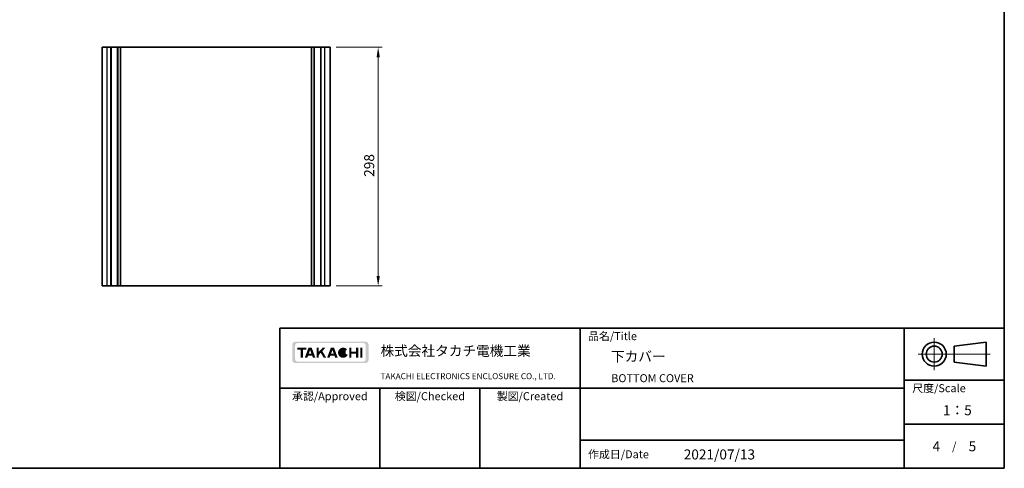
# Model space of a CAD drawing. Units: millimetres. Extents: x 175 to 9268, y 19 to 1424.
# Drawn here: x 6855 to 8085, y 19 to 579 of the extents above; entities that cross this region are included whole.
import ezdxf

# ---------------------------------------------------------------- set-up
doc = ezdxf.new("R2010")
doc.units = ezdxf.units.MM
doc.header["$LTSCALE"] = 5
for name, color, linetype, lineweight in [('Border (ISO)', 7, 'Continuous', 35), ('Dimension (ISO)', 7, 'Continuous', 18), ('Dimension (ISO) @ 1', 7, 'Continuous', 18), ('Title (ISO)', 7, 'Continuous', 35), ('Visible (ISO)', 7, 'Continuous', 35), ('Visible Narrow (ISO)', 7, 'Continuous', 25)]:
    doc.layers.add(name, color=color, linetype=linetype, lineweight=lineweight)
doc.layers.add('Hatch (ISO)', color=1, linetype='Continuous', lineweight=18, true_color=0xff0000)
doc.styles.add('Note Text (TK)', font='MS PGothic.ttf')
doc.styles.add('文字スタイル67', font='arial.ttf')
doc.dimstyles.new('Default - Method 1b (TK)', dxfattribs={"dimscale": 4, "dimtxt": 2.5, "dimasz": 2.5, "dimexe": 1, "dimexo": 1.5, "dimgap": 1, "dimtad": 1, "dimtoh": 1, "dimrnd": 1e-08, "dimdsep": 46, "dimtxsty": 'Note Text (TK)', "dimcen": 0.09, "dimdle": 5, "dimclrd": 100, "dimclre": 100, "dimclrt": 7, "dimadec": 1, "dimazin": 1, "dimtfac": 1, "dimtmove": 0, "dimatfit": 3, "dimfxl": 0, "dimtolj": 1, "dimlwd": -1, "dimlwe": -1, "dimarcsym": 0})

# ---------------------------------------------------------------- blocks, each defined once
blk = doc.blocks.new('図面枠 tk図枠')
at = {"layer": 'Border (ISO)'}
for p in [(405.5, 289), (14.5, 8)]:
    blk.add_line(p, (405.5, 8), dxfattribs=at)
blk = doc.blocks.new('表題欄 tk表題欄')
at = {"layer": 'Hatch (ISO)'}
h = blk.add_hatch(color=256, dxfattribs=at)
edge = h.paths.add_edge_path(flags=0)
edge.add_arc((95.58, 236.3), 0.596, 270, 360)
edge.add_line((96.17, 236.3), (96.17, 239.71))
edge.add_arc((95.58, 239.71), 0.596, 0, 90)
edge.add_line((95.58, 240.31), (79.14, 240.31))
edge.add_arc((79.14, 239.71), 0.596, 90, 180)
edge.add_line((78.54, 239.71), (78.54, 236.3))
edge.add_arc((79.14, 236.3), 0.596, 180, 270)
edge.add_line((79.14, 235.7), (95.58, 235.7))
edge = h.paths.add_edge_path()
edge.add_line((77.84, 239.96), (77.84, 236.05))
edge.add_arc((78.54, 236.05), 0.702, 180, 270)
edge.add_line((78.54, 235.35), (96.17, 235.35))
edge.add_arc((96.17, 236.05), 0.702, 270, 360)
edge.add_line((96.87, 236.05), (96.87, 239.96))
edge.add_arc((96.17, 239.96), 0.702, 0, 90)
edge.add_line((96.17, 240.66), (78.54, 240.66))
edge.add_arc((78.54, 239.96), 0.702, 90, 180)
for points in [[(79.07, 239.15), (79.07, 238.66), (79.92, 238.66), (79.92, 236.66), (80.51, 236.66), (80.51, 238.66), (81.36, 238.66), (81.36, 239.15)], [(85.68, 236.66), (84.94, 237.89), (84.42, 237.32), (84.42, 236.66), (83.9, 236.66), (83.9, 239.15), (84.42, 239.15), (84.42, 238.1), (85.39, 239.15), (86.11, 239.15), (85.32, 238.3), (86.3, 236.66)], [(92.09, 239.15), (92.09, 236.66), (92.61, 236.66), (92.61, 237.66), (93.77, 237.66), (93.77, 236.66), (94.29, 236.66), (94.29, 239.15), (93.77, 239.15), (93.77, 238.15), (92.61, 238.15), (92.61, 239.15)], [(94.84, 239.15), (94.84, 236.66), (95.36, 236.66), (95.36, 239.15)]]:
    blk.add_hatch(color=256, dxfattribs=at).paths.add_polyline_path(points)
h = blk.add_hatch(color=256, dxfattribs=at)
h.paths.add_polyline_path([(82.59, 237.71), (81.95, 237.71), (82.27, 238.58)], flags=0)
h.paths.add_polyline_path([(82.78, 237.2), (81.76, 237.2), (81.57, 236.66), (80.95, 236.66), (81.86, 239.15), (82.68, 239.15), (83.59, 236.66), (82.98, 236.66)])
h = blk.add_hatch(color=256, dxfattribs=at)
h.paths.add_polyline_path([(87.53, 237.71), (88.16, 237.71), (87.85, 238.58)], flags=0)
h.paths.add_polyline_path([(87.14, 236.66), (87.34, 237.2), (88.35, 237.2), (88.55, 236.66), (89.17, 236.66), (88.25, 239.15), (87.44, 239.15), (86.52, 236.66)])
h = blk.add_hatch(color=256, dxfattribs=at)
edge = h.paths.add_edge_path()
edge.add_arc((90.52, 237.9), 1.27, 38.5505, 336.582)
edge.add_line((91.69, 237.4), (91.17, 237.62))
edge.add_ellipse((90.52, 237.9), major_axis=(0, -0.8), ratio=0.867347, start_angle=124.651, end_angle=429.4109, ccw=False)
edge.add_line((91.09, 238.36), (91.52, 238.7))
at = {"layer": 'Title (ISO)'}
for p, q in [((74.71, 244.05), (255.71, 244.05)), ((74.71, 209.05), (74.71, 244.05)), ((149.71, 244.05), (149.71, 209.05)), ((230.71, 244.05), (230.71, 209.05)), ((255.71, 244.05), (255.71, 209.05)), ((243.21, 239.55), (251.21, 240.55)), ((243.21, 239.55), (243.21, 235.55)), ((251.21, 234.55), (251.21, 240.55)), ((243.21, 235.55), (251.21, 234.55)), ((74.71, 229.05), (230.71, 229.05)), ((99.71, 229.05), (99.71, 209.05)), ((124.71, 229.05), (124.71, 209.05)), ((230.71, 231.05), (255.71, 231.05)), ((230.71, 220.05), (255.71, 220.05)), ((149.71, 216.05), (230.71, 216.05)), ((255.71, 209.05), (74.71, 209.05))]:
    blk.add_line(p, q, dxfattribs=at)
at = {"layer": 'Title (ISO)', "color": 4, "linetype": 'Continuous', "lineweight": 18, "true_color": 0x00ffff}
for p, q in [((238.21, 241.55), (238.21, 233.55)), ((252.21, 237.55), (234.21, 237.55))]:
    blk.add_line(p, q, dxfattribs=at)
at = {"layer": 'Title (ISO)'}
for radius in [3, 2]:
    blk.add_circle((238.21, 237.55), radius, dxfattribs=at)
at = {"layer": 'Title (ISO)', "color": 1, "true_color": 0xff0000, "char_height": 2, "line_spacing_factor": 1.5, "style": 'Note Text (TK)'}
for s, insert, attachment_point in [('\\fＭＳ Ｐゴシック|b0|i0;\\H2.0000;品名/Title', (151.71, 242.05), 4), ('\\fＭＳ Ｐゴシック|b0|i0;\\H2.0000;尺度/Scale', (232.71, 229.05), 4), ('\\fＭＳ Ｐゴシック|b0|i0;\\H2.0000;承認/Approved', (87.21, 227.05), 5), ('\\fＭＳ Ｐゴシック|b0|i0;\\H2.0000;検図/Checked', (112.21, 227.05), 5), ('\\fＭＳ Ｐゴシック|b0|i0;\\H2.0000;製図/Created', (137.21, 227.05), 5), ('\\fＭＳ Ｐゴシック|b0|i0;\\H2.0000;作成日/Date', (151.71, 212.55), 4)]:
    blk.add_mtext(s, dxfattribs=dict(at, insert=insert, attachment_point=attachment_point))
at = {"layer": 'Title (ISO)', "color": 7, "line_spacing_factor": 1.5, "style": 'Note Text (TK)'}
for s, insert, char_height, attachment_point in [('株式会社タカチ電機工業', (99.87, 238.05), 2.5, 4), ('\\fArial|b0|i0;\\H1.4986;TAKACHI ELECTRONICS ENCLOSURE CO., LTD.', (99.87, 232.05), 1.4986, 4), ('\\fＭＳ Ｐゴシック|b0|i0;\\H2.0000;/', (243.21, 214.55), 2, 5)]:
    blk.add_mtext(s, dxfattribs=dict(at, insert=insert, char_height=char_height, attachment_point=attachment_point))
at = {"layer": 'Title (ISO)', "color": 7}
for tag, p, height, style in [('<品名>_001', (157.52, 235.72), 2.5, 'Note Text (TK)'), ('<Title>_001', (157.45, 230.55), 2, '文字スタイル67'), ('<尺度>_001', (240.38, 222.3), 2.5, 'Note Text (TK)'), ('作成日_001', (175.59, 211.28), 2.5, 'Note Text (TK)'), ('<ページ_No.>_001', (237.95, 213.3), 2.5, 'Note Text (TK)'), ('<総ページ数>_001', (246.8, 213.3), 2.5, 'Note Text (TK)')]:
    blk.add_attdef(tag, p, '', height=height, dxfattribs=dict(at, style=style))
blk = doc.blocks.new('*D50')
at = {"layer": 'Defpoints', "color": 0, "transparency": 16777216}
for p in [(7243.2, 545), (7303.2, 545), (7243.2, 247)]:
    blk.add_point(p, dxfattribs=at)
at = {"layer": 'Dimension (ISO)', "color": 100, "transparency": 16777216}
for p, q in [((7250.7, 545), (7308.2, 545)), ((7303.2, 259.5), (7303.2, 532.5)), ((7250.7, 247), (7308.2, 247))]:
    blk.add_line(p, q, dxfattribs=at)
for points in [[(7301.2, 532.5), (7305.3, 532.5), (7303.2, 545)], [(7301.2, 259.5), (7305.3, 259.5), (7303.2, 247)]]:
    blk.add_solid(points, dxfattribs=at)
at = {"layer": 'Dimension (ISO)', "color": 7, "transparency": 16777216, "insert": (7292, 383.3), "char_height": 12.5, "attachment_point": 4, "rotation": 90, "style": 'Note Text (TK)'}
blk.add_mtext('\\A1;298', dxfattribs=at)

msp = doc.modelspace()

# ---------------------------------------------------------------- linework, layer by layer
at = {"layer": 'Visible (ISO)'}
for p, q in [((6964.7426, 545.0266), (6958.2426, 545.0266)), ((6958.2426, 247.0266), (6958.2426, 545.0266)), ((6964.7426, 545.0266), (6969.4426, 545.0266)), ((6969.7426, 545.0266), (6969.4426, 545.0266)), ((6969.7426, 545.0266), (6977.7426, 545.0266)), ((6969.7426, 247.0266), (6969.7426, 545.0266)), ((6978.0426, 545.0266), (6977.7426, 545.0266)), ((6978.0426, 545.0266), (6978.3426, 545.0266)), ((6978.0426, 247.0266), (6978.0426, 545.0266)), ((6978.3426, 545.0266), (6981.1426, 545.0266)), ((6981.1426, 545.0266), (6981.4426, 545.0266)), ((6981.7426, 545.0266), (6981.4426, 545.0266)), ((6981.4426, 247.0266), (6981.4426, 545.0266)), ((6981.7426, 545.0266), (7219.7426, 545.0266)), ((7220.0426, 545.0266), (7219.7426, 545.0266)), ((7220.0426, 545.0266), (7220.3426, 545.0266)), ((7220.0426, 247.0266), (7220.0426, 545.0266)), ((7220.3426, 545.0266), (7223.1426, 545.0266)), ((7223.1426, 545.0266), (7223.4426, 545.0266)), ((7223.7426, 545.0266), (7223.4426, 545.0266)), ((7223.4426, 247.0266), (7223.4426, 545.0266)), ((7223.7426, 545.0266), (7231.7426, 545.0266)), ((7232.0426, 545.0266), (7231.7426, 545.0266)), ((7231.7426, 247.0266), (7231.7426, 545.0266)), ((7232.0426, 545.0266), (7236.7426, 545.0266)), ((7243.2426, 545.0266), (7236.7426, 545.0266)), ((7243.2426, 247.0266), (7243.2426, 545.0266)), ((6964.7426, 247.0266), (6958.2426, 247.0266)), ((6964.7426, 247.0266), (6969.4426, 247.0266)), ((6969.7426, 247.0266), (6969.4426, 247.0266)), ((6969.7426, 247.0266), (6977.7426, 247.0266)), ((6978.0426, 247.0266), (6977.7426, 247.0266)), ((6978.0426, 247.0266), (6978.3426, 247.0266)), ((6978.3426, 247.0266), (6981.1426, 247.0266)), ((6981.1426, 247.0266), (6981.4426, 247.0266)), ((6981.7426, 247.0266), (6981.4426, 247.0266)), ((6981.7426, 247.0266), (7219.7426, 247.0266)), ((7220.0426, 247.0266), (7219.7426, 247.0266)), ((7220.0426, 247.0266), (7220.3426, 247.0266)), ((7220.3426, 247.0266), (7223.1426, 247.0266)), ((7223.1426, 247.0266), (7223.4426, 247.0266)), ((7223.7426, 247.0266), (7223.4426, 247.0266)), ((7223.7426, 247.0266), (7231.7426, 247.0266)), ((7232.0426, 247.0266), (7231.7426, 247.0266)), ((7232.0426, 247.0266), (7236.7426, 247.0266)), ((7243.2426, 247.0266), (7236.7426, 247.0266))]:
    msp.add_line(p, q, dxfattribs=at)
at = {"layer": 'Visible Narrow (ISO)'}
for p, q in [((6964.7426, 247.0266), (6964.7426, 545.0266)), ((6969.4426, 247.0266), (6969.4426, 545.0266)), ((6977.7426, 247.0266), (6977.7426, 545.0266)), ((6978.3426, 247.0266), (6978.3426, 545.0266)), ((6981.1426, 247.0266), (6981.1426, 545.0266)), ((6981.7426, 247.0266), (6981.7426, 545.0266)), ((7219.7426, 247.0266), (7219.7426, 545.0266)), ((7220.3426, 247.0266), (7220.3426, 545.0266)), ((7223.1426, 247.0266), (7223.1426, 545.0266)), ((7223.7426, 247.0266), (7223.7426, 545.0266)), ((7232.0426, 247.0266), (7232.0426, 545.0266)), ((7236.7426, 247.0266), (7236.7426, 545.0266))]:
    msp.add_line(p, q, dxfattribs=at)

# ---------------------------------------------------------------- block references
at = {"xscale": 5, "yscale": 5, "zscale": 5}
msp.add_blockref('図面枠 tk図枠', (6057.8678, -20.5667), dxfattribs=at)
ref = msp.add_blockref('表題欄 tk表題欄', (6806.8236, -1025.8304), dxfattribs=dict(xscale=5, yscale=5, zscale=5))
ref.add_attrib('<品名>_001', '下カバー', (7594.0183, 152.7927), dxfattribs={"layer": 'Title (ISO)', "color": 7, "height": 12.5, "style": 'Note Text (TK)'})
ref.add_attrib('<尺度>_001', '1：5', (8008.7342, 85.6833), dxfattribs={"layer": 'Title (ISO)', "color": 7, "height": 12.5, "style": 'Note Text (TK)'})
ref.add_attrib('作成日_001', '2021/07/13', (7684.9132, 30.4703), dxfattribs={"layer": 'Title (ISO)', "color": 7, "height": 12.5, "style": 'Note Text (TK)'})
ref.add_attrib('<Title>_001', 'BOTTOM COVER', (7594.3446, 126.9299), dxfattribs={"layer": 'Title (ISO)', "color": 7, "height": 10, "style": '文字スタイル67'})
ref.add_attrib('<ページ_No.>_001', '4', (7995.7868, 40.6833), dxfattribs={"layer": 'Title (ISO)', "color": 7, "height": 12.5, "style": 'Note Text (TK)'})
ref.add_attrib('<総ページ数>_001', '5', (8040.8223, 40.6833), dxfattribs={"layer": 'Title (ISO)', "color": 7, "height": 12.5, "style": 'Note Text (TK)'})

# ---------------------------------------------------------------- dimensions: what is measured, and where the dimension line sits
at = {"layer": 'Dimension (ISO) @ 1', "color": 100, "true_color": 0x00ff3f}
dim = msp.add_linear_dim(base=(7303.2426, 545.0266), p1=(7243.2426, 247.0266), p2=(7243.2426, 545.0266), angle=90, dimstyle='Default - Method 1b (TK)', override={"dimscale": 1, "dimtxt": 12.5, "dimasz": 12.5, "dimexe": 5, "dimexo": 7.5, "dimgap": 5, "dimtoh": 0, "dimdec": 2, "dimcen": 0.45, "dimtol": 0, "dimlim": 0, "dimtp": 0, "dimtm": 0, "dimtdec": 2, "dimtix": 0, "dimtofl": 0, "dimtmove": 0, "dimatfit": 1}, dxfattribs=at)
dim.commit()
dim.dimension.update_dxf_attribs({"geometry": '*D50', "text_midpoint": (7303.2426, 396.0266), "dimtype": 128})

doc.saveas('drawing.dxf')
